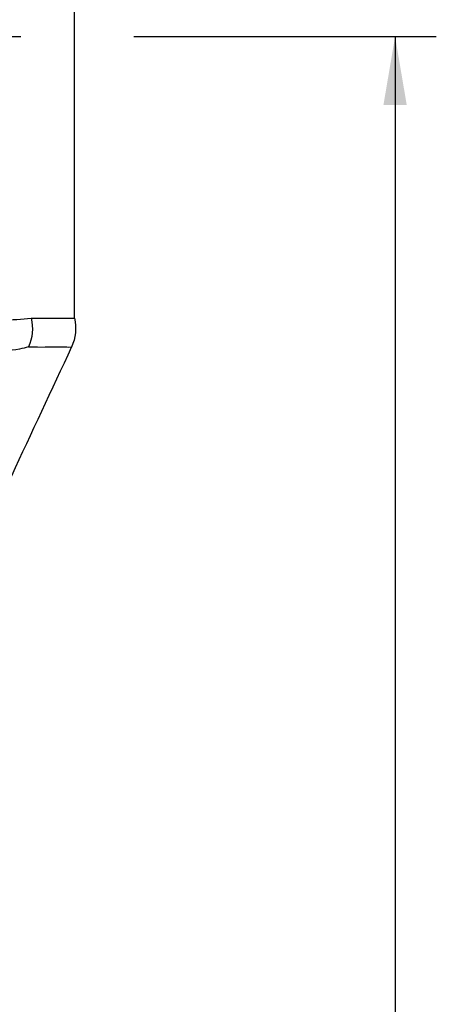
# Model space of a CAD drawing. Units: millimetres. Extents: x 0 to 432, y 0 to 279.
# Drawn here: x 232 to 247, y 218 to 254 of the extents above; entities that cross this region are included whole.
import ezdxf

# ---------------------------------------------------------------- set-up
doc = ezdxf.new("R2010")
doc.units = ezdxf.units.MM
doc.header["$LTSCALE"] = 23.749
doc.layers.get('0').update_dxf_attribs({"linetype": 'CONTINUOUS'})
doc.layers.add('MT99114110_3', color=7, linetype='CONTINUOUS')
doc.styles.get("Standard").update_dxf_attribs({"font": 'txt', "width": 0.8})
doc.dimstyles.new('DIMSTYLE_1', dxfattribs={"dimtxt": 3, "dimasz": 2.5, "dimexe": 1.5, "dimexo": 0, "dimgap": 0.75, "dimtad": 1, "dimdec": 1, "dimlfac": 4, "dimdsep": 46, "dimtxsty": 'Standard', "dimblk": '_FILLED', "dimblk1": '_FILLED', "dimblk2": '_FILLED', "dimcen": 0.09, "dimadec": 3, "dimazin": 2, "dimtp": 1e-10, "dimtm": 1e-10, "dimtfac": 1, "dimtdec": 1, "dimtofl": 0, "dimtmove": 0, "dimatfit": 3, "dimldrblk": '_FILLED', "dimfxl": 1, "dimtolj": 1, "dimarcsym": 0})

# ---------------------------------------------------------------- blocks, each defined once
blk = doc.blocks.new('_FILLED')
at = {"color": 0, "linetype": 'ByBlock'}
blk.add_solid([(0, 0), (-1, 0.17), (-1, -0.17)], dxfattribs=at)
blk = doc.blocks.new('*D4')
at = {"color": 2, "linetype": 'Continuous', "transparency": 16777216}
for p, q in [((217.148, 253.571), (232.173, 253.571)), ((236.291, 253.571), (247.302, 253.571)), ((245.802, 253.571), (245.802, 188.409)), ((245.802, 123.247), (245.802, 188.409)), ((208.582, 123.247), (247.302, 123.247))]:
    blk.add_line(p, q, dxfattribs=at)
at = {"color": 2, "linetype": 'Continuous', "transparency": 16777216, "xscale": 2.5, "yscale": 2.5, "zscale": 2.5}
for p, rotation in [((245.802, 253.571), 90), ((245.802, 123.247), 270)]:
    blk.add_blockref('_FILLED', p, dxfattribs=dict(at, rotation=rotation))
blk = doc.blocks.new('*D5')
at = {"color": 2, "linetype": 'Continuous', "transparency": 16777216}
for p, q in [((206.384, 244.77), (206.384, 263.086)), ((234.127, 243.307), (234.126, 263.086)), ((206.384, 261.586), (220.255, 261.586)), ((234.126, 261.586), (220.255, 261.586))]:
    blk.add_line(p, q, dxfattribs=at)
at = {"color": 2, "linetype": 'Continuous', "transparency": 16777216, "xscale": 2.5, "yscale": 2.5, "zscale": 2.5}
for p, rotation in [((206.384, 261.586), 180.0003625857), ((234.126, 261.586), 0.0003625857)]:
    blk.add_blockref('_FILLED', p, dxfattribs=dict(at, rotation=rotation))

msp = doc.modelspace()

# ---------------------------------------------------------------- linework, layer by layer
at = {"layer": 'MT99114110_3', "color": 6, "linetype": 'Continuous'}
for p, q in [((232.55382, 243.30691), (234.12655, 243.30662)), ((232.45879, 242.25908), (234.02296, 242.25901)), ((232.45893, 242.25938), (232.7802, 242.25911)), ((233.06253, 242.25908), (233.30298, 242.25921)), ((233.64431, 242.25915), (233.85723, 242.25912)), ((233.85723, 242.25912), (233.92464, 242.25907))]:
    msp.add_line(p, q, dxfattribs=at)
for points in [[(232.55408, 243.30582), (232.88748, 243.30584), (233.18659, 243.3061), (233.44675, 243.30635), (233.66477, 243.30663)], [(233.66477, 243.30663), (233.97016, 243.30721), (234.05956, 243.30727), (234.11038, 243.30724), (234.12643, 243.30711)], [(233.30298, 242.25921), (233.40207, 242.25924), (233.49012, 242.2592), (233.64431, 242.25915)], [(234.01113, 242.25903), (234.01782, 242.25906), (234.02173, 242.2591), (234.02302, 242.25914)]]:
    msp.add_lwpolyline(points, dxfattribs=at)
for points, knots in [([(231.13524, 243.23842), (231.25973, 243.23851), (231.73317, 243.24509), (232.20631, 243.27302), (232.55373, 243.3058)], [0, 0, 0, 0, 0.26293658, 1, 1, 1, 1]), ([(234.02302, 242.25914), (232.56201, 239.12617), (229.92572, 233.47888), (226.4276, 225.74957), (223.78547, 219.31672), (221.90079, 213.62577), (220.64466, 208.12858), (219.82594, 202.35262), (219.2369, 195.92962), (218.91443, 191.38628), (218.74681, 188.96084)], [0, 0, 0, 0, 0.18516743, 0.33383485, 0.45442181, 0.55752032, 0.6545607, 0.75602742, 0.86977152, 1, 1, 1, 1]), ([(232.45893, 242.25938), (232.35018, 242.23061), (231.88655, 242.12657), (231.40896, 242.08881), (231.04659, 242.0918)], [0, 0, 0, 0, 0.23688363, 1, 1, 1, 1])]:
    msp.add_open_spline(points, degree=3, knots=knots, dxfattribs=at)
for points in [[(232.55373, 243.3058), (232.64016, 242.96639), (232.60401, 242.57815), (232.45893, 242.25938)], [(234.12643, 243.30711), (234.20978, 242.96608), (234.17139, 242.57716), (234.02296, 242.25901)]]:
    msp.add_open_spline(points, degree=3, dxfattribs=at)

# ---------------------------------------------------------------- dimensions: what is measured, and where the dimension line sits
at = {"color": 2, "linetype": 'Continuous'}
for base, p1, p2, angle, picture, middle in [((234.12641, 261.58635), (206.38414, 244.77011), (234.12653, 243.30711), 0.000363, '*D5', (216.65523, 261.58624)), ((245.80195, 253.57149), (208.58202, 123.24718), (217.14786, 253.57149), 90, '*D4', (245.80195, 182.40934))]:
    dim = msp.add_linear_dim(base=base, p1=p1, p2=p2, angle=angle, dimstyle='DIMSTYLE_1', dxfattribs=at)
    dim.commit()
    dim.dimension.update_dxf_attribs({"geometry": picture, "text_midpoint": middle, "dimtype": 160})

doc.saveas('drawing.dxf')
